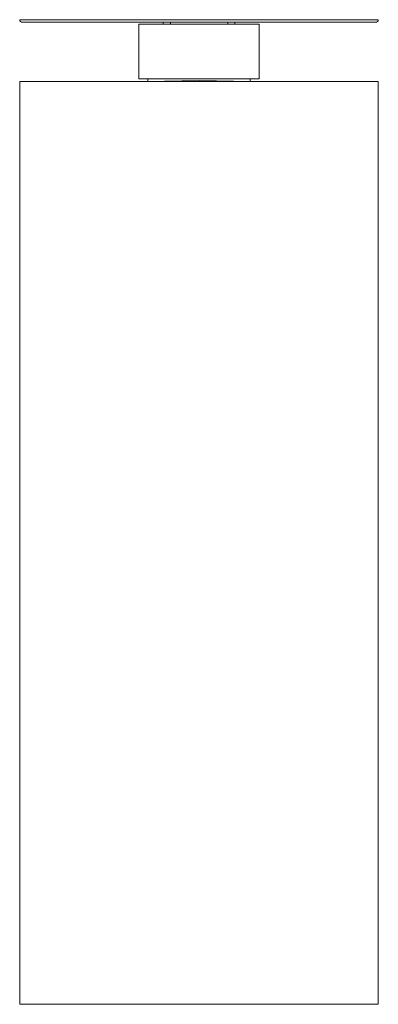
# Model space of a CAD drawing. Units: millimetres. Extents: x -20 to 20, y -13.8 to 13.8.
# Drawn here: x -19.8 to -16.4, y -5.9 to 3.4 of the extents above; entities that cross this region are included whole.
import ezdxf

# ---------------------------------------------------------------- set-up
doc = ezdxf.new("R2010")
doc.units = ezdxf.units.MM
doc.header["$MEASUREMENT"] = 0
doc.layers.add('Default', color=178, linetype='Continuous', true_color=0x000000)

msp = doc.modelspace()

# ---------------------------------------------------------------- linework, layer by layer
at = {"layer": 'Default', "color": 178, "lineweight": 0, "true_color": 0x000000}
for points in [[(-19.7974, 3.4208), (-19.7887, 3.4208), (-19.7628, 3.4208), (-19.7199, 3.4208), (-19.6604, 3.4208), (-19.585, 3.4208), (-19.4944, 3.4208), (-19.3897, 3.4208), (-19.2717, 3.4208), (-19.1418, 3.4208), (-19.0013, 3.4208), (-18.8516, 3.4208), (-18.6943, 3.4208), (-18.5309, 3.4208), (-18.3632, 3.4208), (-18.1929, 3.4208), (-18.0217, 3.4208), (-17.8514, 3.4208), (-17.6837, 3.4208), (-17.5203, 3.4208), (-17.363, 3.4208), (-17.2133, 3.4208), (-17.0728, 3.4208), (-16.9429, 3.4208), (-16.8249, 3.4208), (-16.7202, 3.4208), (-16.6296, 3.4208), (-16.5542, 3.4208), (-16.4948, 3.4208), (-16.4518, 3.4208), (-16.4259, 3.4208), (-16.4172, 3.4208)], [(-16.4426, 3.3959), (-16.4517, 3.3959), (-16.479, 3.3959), (-16.5241, 3.3959), (-16.5865, 3.3959), (-16.6656, 3.3959), (-16.7605, 3.3959), (-16.8702, 3.3959), (-16.9934, 3.3959), (-17.1288, 3.3959), (-17.2749, 3.3959), (-17.4302, 3.3959), (-17.5929, 3.3959), (-17.7612, 3.3959), (-17.9333, 3.3959), (-18.1073, 3.3959), (-18.2813, 3.3959), (-18.4534, 3.3959), (-18.6217, 3.3959), (-18.7844, 3.3959), (-18.9397, 3.3959), (-19.0858, 3.3959), (-19.2212, 3.3959), (-19.3444, 3.3959), (-19.4541, 3.3959), (-19.549, 3.3959), (-19.6281, 3.3959), (-19.6906, 3.3959), (-19.7356, 3.3959), (-19.7629, 3.3959), (-19.772, 3.3959)], [(-18.6729, 2.8633), (-18.6643, 2.8633), (-18.6387, 2.8633), (-18.597, 2.8633), (-18.5404, 2.8633), (-18.4707, 2.8633), (-18.3899, 2.8633), (-18.3004, 2.8633), (-18.2051, 2.8633), (-18.1068, 2.8633), (-18.0086, 2.8633), (-17.9132, 2.8633), (-17.8238, 2.8633), (-17.743, 2.8633), (-17.6732, 2.8633), (-17.6166, 2.8633), (-17.5749, 2.8633), (-17.5494, 2.8633), (-17.5408, 2.8633), (-17.5408, 3.3787), (-17.5494, 3.3787), (-17.5749, 3.3787), (-17.6166, 3.3787), (-17.6732, 3.3787), (-17.743, 3.3787), (-17.8238, 3.3787), (-17.9132, 3.3787), (-18.0086, 3.3787), (-18.1068, 3.3787), (-18.2051, 3.3787), (-18.3004, 3.3787), (-18.3899, 3.3787), (-18.4707, 3.3787), (-18.5404, 3.3787), (-18.597, 3.3787), (-18.6387, 3.3787), (-18.6643, 3.3787), (-18.6729, 3.3787)], [(-18.6729, 3.3787), (-18.6729, 2.8633)], [(-18.4448, 3.3959), (-18.4448, 3.3787)], [(-18.3772, 3.3787), (-18.3772, 3.3959)], [(-17.8366, 3.3959), (-17.8366, 3.3787)], [(-17.7689, 3.3787), (-17.7689, 3.3959)], [(-18.5911, 2.838), (-18.4324, 2.8407), (-18.2704, 2.8436), (-18.1068, 2.8464), (-18.1068, 2.8462), (-18.1068, 2.8456), (-18.1068, 2.8452), (-18.1068, 2.8446), (-18.1068, 2.844), (-18.1068, 2.8432), (-18.1068, 2.8415), (-18.1068, 2.8393), (-18.1068, 2.8382)], [(-18.5884, 2.8633), (-18.5884, 2.838)], [(-18.1068, 2.8464), (-17.9433, 2.8436), (-17.7813, 2.8407), (-17.6225, 2.838)], [(-17.6253, 2.838), (-17.6253, 2.8633)]]:
    msp.add_lwpolyline(points, dxfattribs=at)
msp.add_lwpolyline([(-19.7965, 2.838), (-19.7965, -5.8636), (-19.7878, -5.8636), (-19.7619, -5.8636), (-19.719, -5.8636), (-19.6595, -5.8636), (-19.5842, -5.8636), (-19.4936, -5.8636), (-19.3889, -5.8636), (-19.2709, -5.8636), (-19.1411, -5.8636), (-19.0006, -5.8636), (-18.8509, -5.8636), (-18.6937, -5.8636), (-18.5303, -5.8636), (-18.3627, -5.8636), (-18.1924, -5.8636), (-18.0212, -5.8636), (-17.851, -5.8636), (-17.6833, -5.8636), (-17.52, -5.8636), (-17.3627, -5.8636), (-17.2131, -5.8636), (-17.0726, -5.8636), (-16.9427, -5.8636), (-16.8248, -5.8636), (-16.72, -5.8636), (-16.6295, -5.8636), (-16.5542, -5.8636), (-16.4947, -5.8636), (-16.4518, -5.8636), (-16.4259, -5.8636), (-16.4172, -5.8636), (-16.4172, 2.838), (-16.4259, 2.838), (-16.4518, 2.838), (-16.4947, 2.838), (-16.5542, 2.838), (-16.6296, 2.838), (-16.7201, 2.838), (-16.8249, 2.838), (-16.9428, 2.838), (-17.0726, 2.838), (-17.2131, 2.838), (-17.3627, 2.838), (-17.52, 2.838), (-17.6833, 2.838), (-17.851, 2.838), (-18.0213, 2.838), (-18.1924, 2.838), (-18.3627, 2.838), (-18.5303, 2.838), (-18.6936, 2.838), (-18.8509, 2.838), (-19.0006, 2.838), (-19.141, 2.838), (-19.2709, 2.838), (-19.3888, 2.838), (-19.4936, 2.838), (-19.5841, 2.838), (-19.6595, 2.838), (-19.719, 2.838), (-19.7619, 2.838), (-19.7878, 2.838)], close=True, dxfattribs=at)
for points in [[(-19.7974, 3.4208), (-19.7971, 3.407), (-19.7859, 3.3959), (-19.772, 3.3959)], [(-16.4426, 3.3959), (-16.4287, 3.3959), (-16.4175, 3.407), (-16.4172, 3.4208)]]:
    msp.add_open_spline(points, degree=3, dxfattribs=at)

doc.saveas('drawing.dxf')
